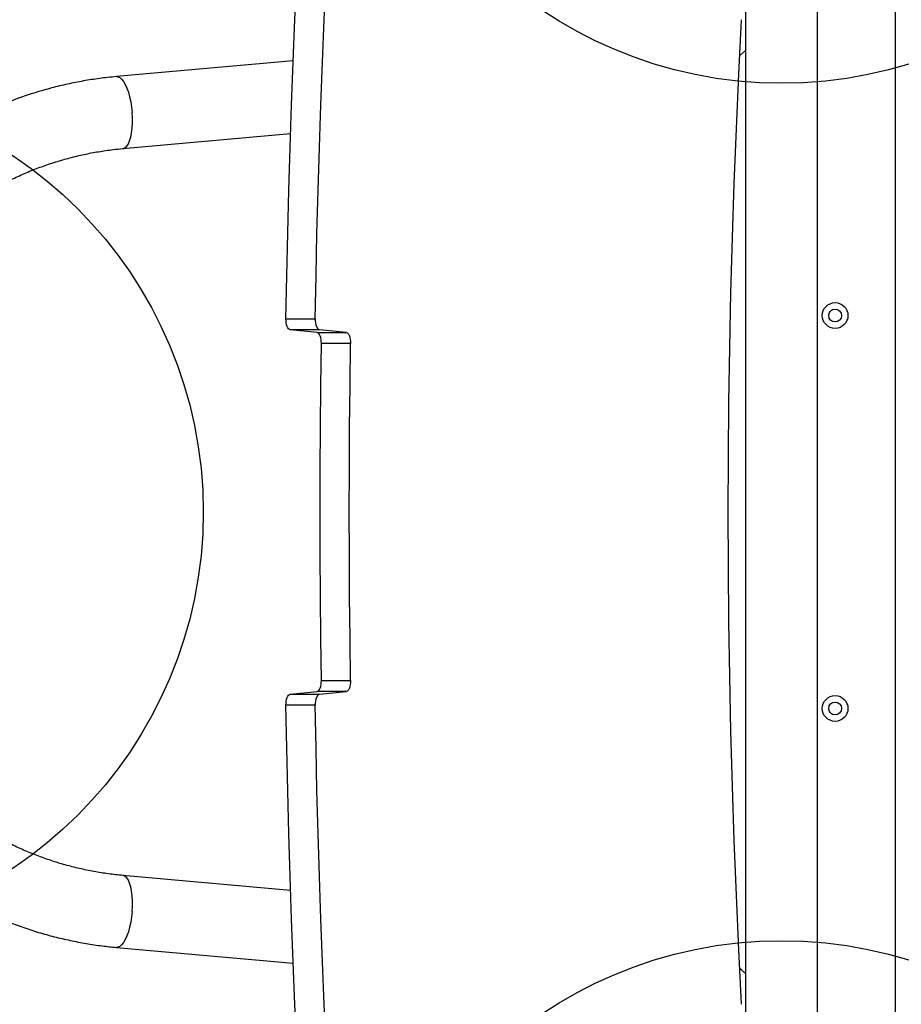
# Model space of a CAD drawing. Units: millimetres. Extents: x 17008 to 21526, y 30034 to 36782.
# Drawn here: x 18639 to 19050, y 34142 to 34601 of the extents above; entities that cross this region are included whole.
import ezdxf

# ---------------------------------------------------------------- set-up
doc = ezdxf.new("R2010")
doc.units = ezdxf.units.MM
doc.header["$LTSCALE"] = 200
doc.layers.add('OTWORY_MONTAŻOWE', color=1, linetype='Continuous')

msp = doc.modelspace()

# ---------------------------------------------------------------- linework, layer by layer
at = {"color": 7, "linetype": 'Continuous', "lineweight": 25}
for p, q in [((19047.51, 34715.94), (19047.51, 34027.59)), ((18977.66, 34606.77), (18977.66, 34136.77)), ((19011.36, 34136.77), (19011.36, 34606.77)), ((18974.92, 34584.65), (18977.66, 34587.07)), ((18766.66, 34582.26), (18684.2, 34574.89)), ((18687.2, 34541.33), (18765.43, 34548.31)), ((18763.28, 34461.9), (18776.91, 34461.9)), ((18778.92, 34456.7), (18765.28, 34456.7)), ((18777.78, 34455.56), (18765.28, 34456.7)), ((18791.41, 34455.56), (18778.92, 34456.7)), ((18777.78, 34455.56), (18791.41, 34455.56)), ((18793.41, 34450.38), (18779.78, 34450.38)), ((18779.78, 34293.15), (18793.41, 34293.15)), ((18765.28, 34286.83), (18777.78, 34287.97)), ((18765.28, 34286.83), (18778.92, 34286.83)), ((18791.41, 34287.97), (18777.78, 34287.97)), ((18778.92, 34286.83), (18791.41, 34287.97)), ((18776.91, 34281.63), (18763.28, 34281.63)), ((18765.43, 34195.22), (18687.2, 34202.2)), ((18684.2, 34168.64), (18766.66, 34161.28))]:
    msp.add_line(p, q, dxfattribs=at)
at = {"color": 7, "linetype": 'Continuous', "lineweight": 25, "flags": 128}
for points in [[(18763.28, 34461.9), (18763.65, 34481.88), (18764.1, 34501.85), (18764.62, 34521.82), (18765.22, 34541.77), (18765.89, 34561.71), (18766.64, 34581.63), (18767.46, 34601.53), (18768.35, 34621.42)], [(18776.91, 34461.9), (18777.29, 34481.88), (18777.73, 34501.85), (18778.26, 34521.82), (18778.85, 34541.77), (18779.53, 34561.71), (18780.27, 34581.63), (18781.09, 34601.53), (18781.99, 34621.42)], [(18975.74, 34601.44), (18974.43, 34576.04), (18973.28, 34550.6), (18972.28, 34525.12), (18971.43, 34499.61), (18970.74, 34474.08), (18970.2, 34448.52), (18969.81, 34422.94), (18969.58, 34397.36), (18969.5, 34371.77), (18969.58, 34346.17), (18969.81, 34320.59), (18970.2, 34295.01), (18970.74, 34269.46), (18971.43, 34243.92), (18972.28, 34218.41), (18973.28, 34192.93), (18974.43, 34167.49), (18975.74, 34142.09)], [(18765.28, 34456.7), (18764.88, 34456.83), (18764.49, 34457.15), (18764.14, 34457.65), (18763.83, 34458.3), (18763.58, 34459.09), (18763.4, 34459.97), (18763.3, 34460.92), (18763.28, 34461.9)], [(18776.91, 34461.9), (18776.94, 34460.92), (18777.04, 34459.97), (18777.22, 34459.09), (18777.46, 34458.3), (18777.77, 34457.65), (18778.12, 34457.15), (18778.51, 34456.83), (18778.92, 34456.7)], [(18779.78, 34450.38), (18779.75, 34451.36), (18779.65, 34452.31), (18779.47, 34453.18), (18779.22, 34453.96), (18778.92, 34454.61), (18778.57, 34455.11), (18778.18, 34455.42), (18777.78, 34455.56)], [(18791.41, 34455.56), (18791.81, 34455.42), (18792.2, 34455.11), (18792.55, 34454.61), (18792.86, 34453.96), (18793.11, 34453.18), (18793.28, 34452.31), (18793.39, 34451.36), (18793.41, 34450.38)], [(18779.78, 34293.15), (18779.52, 34312.8), (18779.34, 34332.45), (18779.23, 34352.11), (18779.19, 34371.77), (18779.23, 34391.42), (18779.34, 34411.08), (18779.52, 34430.73), (18779.78, 34450.38)], [(18793.41, 34293.15), (18793.16, 34312.8), (18792.97, 34332.45), (18792.86, 34352.11), (18792.83, 34371.77), (18792.86, 34391.42), (18792.97, 34411.08), (18793.16, 34430.73), (18793.41, 34450.38)], [(18777.78, 34287.97), (18778.18, 34288.11), (18778.57, 34288.43), (18778.92, 34288.92), (18779.22, 34289.57), (18779.47, 34290.35), (18779.65, 34291.23), (18779.75, 34292.17), (18779.78, 34293.15)], [(18793.41, 34293.15), (18793.39, 34292.17), (18793.28, 34291.23), (18793.11, 34290.35), (18792.86, 34289.57), (18792.55, 34288.92), (18792.2, 34288.43), (18791.81, 34288.11), (18791.41, 34287.97)], [(18763.28, 34281.63), (18763.3, 34282.61), (18763.4, 34283.56), (18763.58, 34284.45), (18763.83, 34285.23), (18764.14, 34285.88), (18764.49, 34286.38), (18764.88, 34286.7), (18765.28, 34286.83)], [(18778.92, 34286.83), (18778.51, 34286.7), (18778.12, 34286.38), (18777.77, 34285.88), (18777.46, 34285.23), (18777.22, 34284.45), (18777.04, 34283.56), (18776.94, 34282.61), (18776.91, 34281.63)], [(18768.35, 34122.11), (18767.46, 34142), (18766.64, 34161.9), (18765.89, 34181.83), (18765.22, 34201.76), (18764.62, 34221.71), (18764.1, 34241.68), (18763.65, 34261.65), (18763.28, 34281.63)], [(18781.99, 34122.11), (18781.09, 34142), (18780.27, 34161.9), (18779.53, 34181.83), (18778.85, 34201.76), (18778.26, 34221.71), (18777.73, 34241.68), (18777.29, 34261.65), (18776.91, 34281.63)]]:
    msp.add_lwpolyline(points, dxfattribs=at)
at = {"color": 1, "linetype": 'Continuous', "lineweight": 25, "flags": 128}
for points in [[(18684.2, 34574.89), (18684.81, 34574.86), (18685.69, 34574.48), (18686.57, 34573.74), (18687.44, 34572.65), (18688.26, 34571.24), (18689.02, 34569.53), (18689.72, 34567.57), (18690.32, 34565.4), (18690.82, 34563.06), (18691.2, 34560.61), (18691.46, 34558.11)], [(18687.2, 34541.33), (18687.45, 34541.37), (18688.27, 34541.74), (18689.04, 34542.48), (18689.73, 34543.57), (18690.33, 34544.98), (18690.82, 34546.69), (18691.21, 34548.65), (18691.47, 34550.83), (18691.6, 34553.16), (18691.6, 34555.61), (18691.46, 34558.11)], [(18691.46, 34185.42), (18691.6, 34187.92), (18691.6, 34190.37), (18691.47, 34192.71), (18691.21, 34194.88), (18690.82, 34196.84), (18690.33, 34198.55), (18689.73, 34199.96), (18689.04, 34201.05), (18688.27, 34201.79), (18687.45, 34202.16), (18687.2, 34202.2)], [(18691.46, 34185.42), (18691.2, 34182.92), (18690.82, 34180.47), (18690.32, 34178.13), (18689.72, 34175.96), (18689.02, 34174), (18688.26, 34172.29), (18687.44, 34170.88), (18686.57, 34169.79), (18685.69, 34169.05), (18684.81, 34168.68), (18684.2, 34168.64)]]:
    msp.add_lwpolyline(points, dxfattribs=at)
at = {"color": 7, "linetype": 'Continuous', "lineweight": 25}
for centre, radius in [((19019.51, 34463.43), 6), ((19019.51, 34463.43), 3), ((19019.51, 34280.1), 6), ((19019.51, 34280.1), 3)]:
    msp.add_circle(centre, radius, dxfattribs=at)
for points, knots in [([(18684.2, 34574.89), (18682.81, 34574.76), (18678.9, 34574.38), (18672.5, 34573.52), (18665.02, 34572.2), (18657.6, 34570.58), (18650.24, 34568.64), (18642.96, 34566.4), (18635.77, 34563.85), (18628.67, 34561.01), (18621.69, 34557.88), (18614.83, 34554.46), (18608.1, 34550.75), (18601.52, 34546.77), (18595.09, 34542.51), (18588.82, 34537.99), (18582.72, 34533.21), (18576.81, 34528.18), (18571.08, 34522.91), (18565.56, 34517.4), (18560.25, 34511.66), (18555.15, 34505.71), (18550.28, 34499.55), (18545.64, 34493.19), (18541.24, 34486.64), (18537.09, 34479.92), (18533.19, 34473.02), (18529.55, 34465.97), (18526.17, 34458.77), (18523.07, 34451.43), (18520.24, 34443.97), (18517.7, 34436.4), (18515.43, 34428.72), (18513.45, 34420.96), (18511.77, 34413.12), (18510.37, 34405.22), (18509.28, 34397.26), (18508.48, 34389.26), (18507.97, 34381.24), (18507.77, 34373.2), (18507.87, 34365.16), (18508.26, 34357.13), (18508.96, 34349.12), (18509.95, 34341.15), (18511.24, 34333.22), (18512.82, 34325.36), (18514.69, 34317.56), (18516.86, 34309.85), (18519.31, 34302.24), (18522.04, 34294.73), (18525.05, 34287.35), (18528.33, 34280.09), (18531.88, 34272.98), (18535.69, 34266.02), (18539.75, 34259.23), (18544.07, 34252.61), (18548.63, 34246.18), (18553.43, 34239.94), (18558.45, 34233.91), (18563.69, 34228.09), (18569.15, 34222.5), (18574.81, 34217.14), (18580.67, 34212.02), (18586.71, 34207.15), (18592.93, 34202.54), (18599.31, 34198.18), (18605.85, 34194.1), (18612.54, 34190.3), (18619.36, 34186.78), (18626.31, 34183.54), (18633.37, 34180.6), (18640.54, 34177.95), (18647.79, 34175.61), (18655.13, 34173.57), (18662.54, 34171.84), (18670.01, 34170.42), (18677.23, 34169.33), (18681.97, 34168.86), (18684.2, 34168.64)], [0, 0, 0, 0, 0.007293, 0.020496, 0.0337, 0.046905, 0.060112, 0.07332, 0.086531, 0.099745, 0.112961, 0.12618, 0.139403, 0.152629, 0.165859, 0.179093, 0.19233, 0.205571, 0.218816, 0.232064, 0.245316, 0.258572, 0.271831, 0.285094, 0.29836, 0.311629, 0.324901, 0.338176, 0.351454, 0.364733, 0.378016, 0.3913, 0.404586, 0.417874, 0.431163, 0.444453, 0.457745, 0.471038, 0.484332, 0.497626, 0.51092, 0.524215, 0.53751, 0.550805, 0.564099, 0.577393, 0.590686, 0.603979, 0.61727, 0.63056, 0.643848, 0.657135, 0.67042, 0.683703, 0.696983, 0.710261, 0.723536, 0.736809, 0.750078, 0.763344, 0.776607, 0.789866, 0.803121, 0.816373, 0.829621, 0.842865, 0.856105, 0.869341, 0.882574, 0.895802, 0.909027, 0.922249, 0.935467, 0.948682, 0.961895, 0.975105, 0.988312, 1, 1, 1, 1]), ([(18687.2, 34202.2), (18686.06, 34202.31), (18682.66, 34202.64), (18677, 34203.42), (18670.26, 34204.65), (18663.56, 34206.2), (18656.94, 34208.05), (18650.4, 34210.21), (18643.95, 34212.66), (18637.6, 34215.41), (18631.38, 34218.46), (18625.28, 34221.78), (18619.32, 34225.38), (18613.51, 34229.26), (18607.86, 34233.39), (18602.39, 34237.79), (18597.1, 34242.43), (18592, 34247.31), (18587.1, 34252.42), (18582.41, 34257.75), (18577.94, 34263.29), (18573.7, 34269.03), (18569.69, 34274.95), (18565.92, 34281.06), (18562.4, 34287.34), (18559.14, 34293.77), (18556.14, 34300.34), (18553.41, 34307.05), (18550.94, 34313.88), (18548.76, 34320.81), (18546.85, 34327.84), (18545.23, 34334.94), (18543.9, 34342.12), (18542.85, 34349.35), (18542.1, 34356.62), (18541.64, 34363.91), (18541.47, 34371.23), (18541.59, 34378.54), (18542.01, 34385.84), (18542.72, 34393.11), (18543.72, 34400.35), (18545.02, 34407.53), (18546.59, 34414.65), (18548.46, 34421.68), (18550.6, 34428.62), (18553.02, 34435.46), (18555.71, 34442.18), (18558.67, 34448.77), (18561.89, 34455.22), (18565.37, 34461.52), (18569.09, 34467.64), (18573.06, 34473.6), (18577.26, 34479.36), (18581.69, 34484.93), (18586.34, 34490.28), (18591.2, 34495.42), (18596.26, 34500.33), (18601.52, 34505.01), (18606.95, 34509.43), (18612.56, 34513.61), (18618.34, 34517.52), (18624.26, 34521.16), (18630.33, 34524.53), (18636.53, 34527.62), (18642.85, 34530.42), (18649.27, 34532.92), (18655.79, 34535.13), (18662.4, 34537.03), (18669.07, 34538.63), (18675.81, 34539.92), (18681.86, 34540.8), (18685.66, 34541.18), (18687.2, 34541.33)], [0, 0, 0, 0, 0.007251, 0.021791, 0.03633, 0.050867, 0.0654, 0.079929, 0.094453, 0.108972, 0.123486, 0.137993, 0.152494, 0.166989, 0.181477, 0.195959, 0.210434, 0.224903, 0.239365, 0.253821, 0.268272, 0.282717, 0.297156, 0.311591, 0.326021, 0.340447, 0.354869, 0.369287, 0.383701, 0.398113, 0.412523, 0.426929, 0.441334, 0.455738, 0.470139, 0.48454, 0.49894, 0.513339, 0.527738, 0.542137, 0.556537, 0.570936, 0.585337, 0.599739, 0.614142, 0.628548, 0.642955, 0.657365, 0.671778, 0.686194, 0.700613, 0.715037, 0.729465, 0.743897, 0.758335, 0.772778, 0.787227, 0.801682, 0.816143, 0.83061, 0.845084, 0.859565, 0.874053, 0.888548, 0.903049, 0.917556, 0.93207, 0.946589, 0.961114, 0.975643, 0.990177, 1, 1, 1, 1]), ([(18977.66, 34156.47), (18977.43, 34156.69), (18976.54, 34157.54), (18975.59, 34158.32), (18974.88, 34158.89)], [0, 0, 0, 0, 0.258047, 1, 1, 1, 1])]:
    msp.add_open_spline(points, degree=3, knots=knots, dxfattribs=at)
at = {"layer": 'OTWORY_MONTAŻOWE'}
for centre in [(18994.51, 34771.77), (18524.67, 34371.77), (18994.51, 33971.77)]:
    msp.add_circle(centre, 200, dxfattribs=at)

doc.saveas('drawing.dxf')
